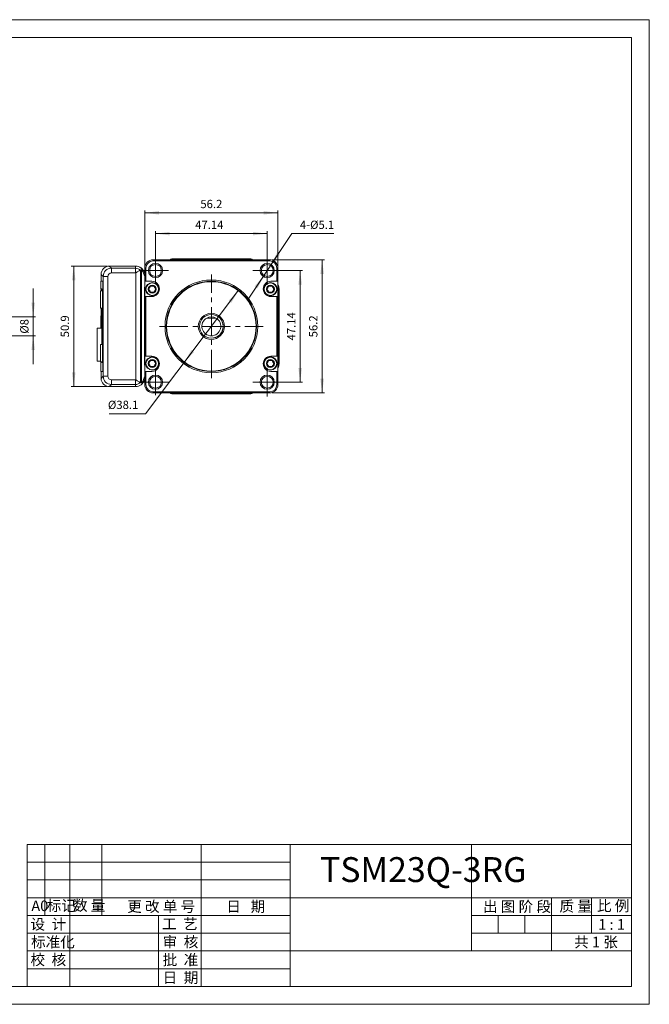
# Model space of a CAD drawing. Units: millimetres. Extents: x 293 to 884, y -76 to 339.
# Drawn here: x 618 to 884, y -76 to 339 of the extents above; entities that cross this region are included whole.
import ezdxf

# ---------------------------------------------------------------- set-up
doc = ezdxf.new("R2010")
doc.units = ezdxf.units.MM
doc.linetypes.add('点画线', pattern=[18, 12, -2, 2, -2])
doc.layers.get('0').update_dxf_attribs({"lineweight": 18})
for name, color, linetype, lineweight in [('DIM', 4, 'Continuous', 18), ('SLD-0', 179, 'Continuous', 15), ('中心线层', 1, '点画线', 18), ('尺寸线层', 3, 'Continuous', 18)]:
    doc.layers.add(name, color=color, linetype=linetype, lineweight=lineweight)
doc.styles.add('SLDTEXTSTYLE0', font='txt', dxfattribs={"width": 0.7})
doc.styles.add('SLDTEXTSTYLE1', font='txt', dxfattribs={"width": 0.534286})
doc.styles.add('SLDTEXTSTYLE2', font='txt', dxfattribs={"width": 0.54})
doc.styles.add('SLDTEXTSTYLE3', font='txt', dxfattribs={"width": 0.56})
doc.styles.add('SLDTEXTSTYLE4', font='txt', dxfattribs={"width": 0.536})
doc.styles.add('标准', font='txt', dxfattribs={"width": 0.667})
doc.dimstyles.new('标准', dxfattribs={"dimtxt": 8, "dimasz": 2, "dimexe": 1, "dimexo": 0, "dimtad": 1, "dimdec": 1, "dimdsep": 46, "dimtxsty": '标准', "dimblk": '_CAXARROW', "dimcen": 0, "dimdle": 3, "dimazin": 2, "dimtfac": 0.707107, "dimtdec": 1, "dimtmove": 0, "dimatfit": 3, "dimfxl": 1, "dimfrac": 2, "dimtolj": 1, "dimarcsym": 1})

# ---------------------------------------------------------------- blocks, each defined once
blk = doc.blocks.new('*X3')
at = {"layer": '尺寸线层'}
for points in [[(675.42, 249.17), (681.42, 249.92), (681.42, 248.42)], [(722.56, 249.17), (716.56, 249.92), (716.56, 248.42)]]:
    blk.add_hatch(color=0, dxfattribs=at).paths.add_polyline_path(points, flags=0)
at = {"layer": '尺寸线层', "color": 0}
for p, q in [((675.42, 234.6), (675.42, 250.17)), ((722.56, 234.6), (722.56, 250.17)), ((675.42, 249.17), (722.56, 249.17))]:
    blk.add_line(p, q, dxfattribs=at)
at = {"layer": '尺寸线层', "color": 0, "insert": (698.15, 252.44), "char_height": 3.5, "width": 24.1889, "attachment_point": 5}
blk.add_mtext('47.14', dxfattribs=at)
blk = doc.blocks.new('_CAXARROW')
blk.add_hatch(color=0).paths.add_polyline_path([(0, 0), (-1, 0.125), (-1, -0.125)], flags=0)
blk = doc.blocks.new('*X4')
at = {"layer": '尺寸线层'}
for points in [[(736.46, 233.61), (737.21, 227.61), (735.71, 227.61)], [(736.46, 186.47), (737.21, 192.47), (735.71, 192.47)]]:
    blk.add_hatch(color=0, dxfattribs=at).paths.add_polyline_path(points, flags=0)
at = {"layer": '尺寸线层', "color": 0}
for p, q in [((723.56, 233.61), (737.46, 233.61)), ((736.46, 233.61), (736.46, 186.47)), ((723.56, 186.47), (737.46, 186.47))]:
    blk.add_line(p, q, dxfattribs=at)
at = {"layer": '尺寸线层', "color": 0, "insert": (733.18, 210.04), "char_height": 3.5, "width": 24.1889, "attachment_point": 5, "rotation": 90}
blk.add_mtext('47.14', dxfattribs=at)
blk = doc.blocks.new('*X5')
at = {"layer": '尺寸线层'}
for points in [[(710.47, 225.24), (706.26, 220.9), (707.45, 219.99)], [(687.52, 194.83), (690.53, 200.07), (691.73, 199.16)]]:
    blk.add_hatch(color=0, dxfattribs=at).paths.add_polyline_path(points, flags=0)
at = {"layer": '尺寸线层', "color": 0}
for q in [(710.47, 225.24), (655.88, 173.16)]:
    blk.add_line((671.17, 173.16), q, dxfattribs=at)
at = {"layer": '尺寸线层', "color": 0, "insert": (661.77, 176.44), "char_height": 3.5, "width": 23.5667, "attachment_point": 5}
blk.add_mtext('%%C38.1', dxfattribs=at)
blk = doc.blocks.new('*X6')
at = {"layer": '尺寸线层'}
for points in [[(723.98, 235.72), (727.94, 240.29), (726.69, 241.13)], [(721.15, 231.48), (718.44, 226.07), (717.19, 226.91)]]:
    blk.add_hatch(color=0, dxfattribs=at).paths.add_polyline_path(points, flags=0)
at = {"layer": '尺寸线层', "color": 0}
for q in [(714.48, 221.5), (750.72, 249.17)]:
    blk.add_line((732.97, 249.17), q, dxfattribs=at)
at = {"layer": '尺寸线层', "color": 0, "insert": (743.59, 252.44), "char_height": 3.5, "width": 28.5056, "attachment_point": 5}
blk.add_mtext('4-%%C5.1', dxfattribs=at)
blk = doc.blocks.new('*X10')
at = {"layer": '尺寸线层'}
for points in [[(670.89, 257.94), (676.89, 258.69), (676.89, 257.19)], [(727.09, 257.94), (721.09, 258.69), (721.09, 257.19)]]:
    blk.add_hatch(color=0, dxfattribs=at).paths.add_polyline_path(points, flags=0)
at = {"layer": '尺寸线层', "color": 0}
for p, q in [((670.89, 235.63), (670.89, 258.94)), ((670.89, 257.94), (727.09, 257.94)), ((727.09, 235.63), (727.09, 258.94))]:
    blk.add_line(p, q, dxfattribs=at)
at = {"layer": '尺寸线层', "color": 0, "insert": (698.99, 261.21), "char_height": 3.5, "width": 18.7056, "attachment_point": 5}
blk.add_mtext('56.2', dxfattribs=at)
blk = doc.blocks.new('*X11')
at = {"layer": '尺寸线层'}
for points in [[(623.83, 214.03), (623.08, 220.03), (624.58, 220.03)], [(623.83, 206.03), (623.08, 200.03), (624.58, 200.03)]]:
    blk.add_hatch(color=0, dxfattribs=at).paths.add_polyline_path(points, flags=0)
at = {"layer": '尺寸线层', "color": 0}
for p, q in [((623.83, 194.03), (623.83, 226.03)), ((587.56, 214.03), (624.83, 214.03)), ((607.56, 206.03), (624.83, 206.03))]:
    blk.add_line(p, q, dxfattribs=at)
at = {"layer": '尺寸线层', "color": 0, "insert": (620.56, 210.03), "char_height": 3.5, "width": 9.0611, "attachment_point": 5, "rotation": 90}
blk.add_mtext('%%C8', dxfattribs=at)
blk = doc.blocks.new('*X18')
at = {"layer": '尺寸线层'}
for points in [[(640.92, 235.48), (641.67, 229.48), (640.17, 229.48)], [(640.92, 184.59), (641.67, 190.59), (640.17, 190.59)]]:
    blk.add_hatch(color=0, dxfattribs=at).paths.add_polyline_path(points, flags=0)
at = {"layer": '尺寸线层', "color": 0}
for p, q in [((654.95, 235.48), (639.92, 235.48)), ((640.92, 235.48), (640.92, 184.59)), ((654.95, 184.59), (639.92, 184.59))]:
    blk.add_line(p, q, dxfattribs=at)
at = {"layer": '尺寸线层', "color": 0, "insert": (637.65, 210.03), "char_height": 3.5, "width": 18.7833, "attachment_point": 5, "rotation": 90}
blk.add_mtext('50.9', dxfattribs=at)
blk = doc.blocks.new('*X19')
at = {"layer": '尺寸线层'}
for points in [[(745.73, 238.13), (746.48, 232.13), (744.98, 232.13)], [(745.73, 181.93), (746.48, 187.93), (744.98, 187.93)]]:
    blk.add_hatch(color=0, dxfattribs=at).paths.add_polyline_path(points, flags=0)
at = {"layer": '尺寸线层', "color": 0}
for p, q in [((724.59, 238.13), (746.73, 238.13)), ((745.73, 238.13), (745.73, 181.93)), ((724.59, 181.93), (746.73, 181.93))]:
    blk.add_line(p, q, dxfattribs=at)
at = {"layer": '尺寸线层', "color": 0, "insert": (742.45, 210.03), "char_height": 3.5, "width": 18.7056, "attachment_point": 5, "rotation": 90}
blk.add_mtext('56.2', dxfattribs=at)

msp = doc.modelspace()

# ---------------------------------------------------------------- linework, layer by layer
at = {"color": 7, "linetype": 'Continuous', "lineweight": 15}
for p, q in [((674.393, 237.63), (674.393, 238.13)), ((674.393, 238.13), (723.593, 238.13)), ((723.593, 237.63), (674.393, 237.63)), ((682.725, 238.13), (683.148, 238.16)), ((683.148, 238.16), (714.748, 238.16)), ((714.793, 238.576), (683.193, 238.576)), ((683.193, 238.536), (714.793, 238.536)), ((714.748, 238.16), (715.171, 238.13)), ((723.593, 237.63), (723.593, 238.13)), ((658.238, 235.476), (655.946, 235.476)), ((656.864, 232.558), (656.864, 234.558)), ((656.864, 234.558), (667.013, 234.558)), ((657.993, 235.436), (657.993, 235.47)), ((667.013, 235.436), (657.993, 235.436)), ((658.238, 235.476), (658.238, 235.436)), ((667.013, 235.476), (658.238, 235.476)), ((667.013, 234.558), (667.013, 235.436)), ((667.013, 232.558), (667.013, 234.558)), ((669.11, 233.714), (669.11, 186.347)), ((669.583, 186.154), (669.583, 233.907)), ((670.893, 229.03), (670.893, 234.63)), ((670.893, 234.63), (671.393, 234.63)), ((671.393, 234.63), (671.393, 229.03)), ((726.593, 229.03), (726.593, 234.63)), ((726.593, 234.63), (727.093, 234.63)), ((727.093, 234.63), (727.093, 229.03)), ((652.436, 229.03), (652.436, 225.93)), ((653.129, 229.03), (652.436, 229.03)), ((652.448, 231.977), (652.448, 229.13)), ((652.448, 229.13), (652.453, 229.13)), ((653.142, 229.13), (652.453, 229.13)), ((653.129, 229.03), (653.149, 229.03)), ((653.155, 191.43), (653.155, 228.63)), ((653.366, 189.002), (653.366, 231.059)), ((653.366, 231.059), (655.365, 231.059)), ((655.365, 231.059), (655.365, 189.002)), ((667.013, 232.558), (656.864, 232.558)), ((667.111, 187.507), (667.111, 232.554)), ((670.383, 232.476), (670.773, 232.586)), ((670.893, 232.22), (670.773, 232.586)), ((670.893, 232.336), (670.811, 232.597)), ((671.393, 229.03), (670.893, 229.03)), ((670.893, 229.03), (670.893, 222.63)), ((673.893, 229.03), (671.393, 229.03)), ((726.593, 229.03), (724.093, 229.03)), ((727.093, 229.03), (726.593, 229.03)), ((727.093, 222.63), (727.093, 229.03)), ((652.293, 225.03), (652.293, 217.68)), ((652.293, 225.03), (653.069, 225.03)), ((652.436, 225.93), (652.748, 225.93)), ((652.463, 225.03), (652.463, 225.791)), ((652.747, 225.904), (652.747, 225.03)), ((652.831, 225.28), (653.069, 225.28)), ((652.831, 225.03), (652.831, 225.28)), ((653.069, 225.28), (653.069, 216.53)), ((653.148, 228.33), (653.148, 216.467)), ((670.773, 194.185), (670.773, 225.785)), ((727.093, 226.209), (727.123, 225.785)), ((727.123, 225.785), (727.123, 194.185)), ((727.499, 225.83), (727.499, 194.23)), ((727.538, 194.23), (727.538, 225.83)), ((670.893, 197.43), (670.893, 222.63)), ((670.893, 222.63), (671.393, 222.63)), ((671.393, 222.63), (673.893, 222.63)), ((671.393, 222.63), (671.393, 197.43)), ((724.093, 222.63), (726.593, 222.63)), ((726.593, 197.43), (726.593, 222.63)), ((726.593, 222.63), (727.093, 222.63)), ((727.093, 222.63), (727.093, 197.43)), ((652.293, 217.68), (653.069, 217.68)), ((652.463, 214.469), (652.463, 217.68)), ((652.747, 217.68), (652.747, 214.357)), ((652.831, 202.38), (652.831, 217.68)), ((653.069, 216.53), (653.099, 216.53)), ((653.148, 216.467), (653.162, 216.384)), ((652.436, 214.33), (652.436, 209.33)), ((652.748, 214.33), (652.436, 214.33)), ((697.056, 213.53), (700.929, 213.53)), ((652.726, 209.33), (650.793, 209.33)), ((650.793, 195.33), (650.793, 209.33)), ((652.507, 210.13), (652.726, 210.13)), ((652.507, 209.33), (652.507, 210.13)), ((652.726, 210.13), (652.726, 202.38)), ((653.155, 203.664), (653.148, 203.594)), ((652.293, 202.38), (652.293, 195.03)), ((652.293, 202.38), (653.069, 202.38)), ((653.069, 203.53), (653.069, 194.78)), ((653.099, 203.53), (653.069, 203.53)), ((653.148, 203.594), (653.148, 191.73)), ((652.293, 195.33), (650.793, 195.33)), ((671.393, 197.43), (670.893, 197.43)), ((670.893, 197.43), (670.893, 191.03)), ((673.893, 197.43), (671.393, 197.43)), ((726.593, 197.43), (724.093, 197.43)), ((727.093, 197.43), (726.593, 197.43)), ((727.093, 191.03), (727.093, 197.43)), ((652.293, 195.03), (653.069, 195.03)), ((652.436, 195.03), (652.436, 191.03)), ((652.831, 194.78), (652.831, 195.03)), ((653.069, 194.78), (652.831, 194.78)), ((675.423, 194.185), (675.419, 194.075)), ((727.123, 194.185), (727.093, 193.762)), ((653.129, 191.03), (652.436, 191.03)), ((652.448, 190.93), (652.448, 188.084)), ((652.453, 190.93), (652.448, 190.93)), ((652.453, 190.93), (653.142, 190.93)), ((653.149, 191.03), (653.129, 191.03)), ((653.366, 189.002), (655.365, 189.002)), ((656.864, 185.503), (656.864, 187.502)), ((656.864, 187.502), (667.013, 187.502)), ((667.013, 185.503), (667.013, 187.502)), ((670.383, 187.584), (670.773, 187.475)), ((670.773, 187.475), (670.893, 187.841)), ((670.811, 187.464), (670.893, 187.725)), ((670.893, 185.43), (670.893, 191.03)), ((670.893, 191.03), (671.393, 191.03)), ((671.393, 191.03), (671.393, 185.43)), ((671.393, 191.03), (673.893, 191.03)), ((724.093, 191.03), (726.593, 191.03)), ((726.593, 185.43), (726.593, 191.03)), ((726.593, 191.03), (727.093, 191.03)), ((727.093, 191.03), (727.093, 185.43)), ((655.946, 184.585), (658.238, 184.585)), ((667.013, 185.503), (656.864, 185.503)), ((657.993, 184.624), (667.013, 184.624)), ((657.993, 184.59), (657.993, 184.624)), ((658.238, 184.624), (658.238, 184.585)), ((658.238, 184.585), (667.013, 184.585)), ((667.013, 185.503), (667.013, 184.624)), ((670.893, 185.43), (671.393, 185.43)), ((726.593, 185.43), (727.093, 185.43)), ((674.393, 182.43), (723.593, 182.43)), ((674.393, 181.93), (674.393, 182.43)), ((723.593, 181.93), (674.393, 181.93)), ((714.748, 181.81), (683.148, 181.81)), ((714.793, 181.524), (683.193, 181.524)), ((683.193, 181.485), (714.793, 181.485)), ((723.593, 181.93), (723.593, 182.43))]:
    msp.add_line(p, q, dxfattribs=at)
at = {"color": 8, "linetype": 'Continuous', "lineweight": 15}
for p, q in [((683.193, 238.536), (683.193, 238.16)), ((714.793, 238.536), (714.793, 238.16)), ((655.952, 235.47), (656.864, 234.558)), ((653.366, 231.059), (652.453, 231.971)), ((652.748, 225.93), (652.748, 225.03)), ((653.155, 228.33), (653.148, 228.33)), ((727.499, 225.83), (727.122, 225.83)), ((652.748, 217.68), (652.748, 214.33)), ((653.148, 191.73), (653.155, 191.73)), ((727.499, 194.23), (727.123, 194.23)), ((652.453, 188.089), (653.366, 189.002)), ((656.864, 185.503), (655.952, 184.59)), ((683.193, 181.524), (683.193, 181.81)), ((714.793, 181.524), (714.793, 181.811))]:
    msp.add_line(p, q, dxfattribs=at)
at = {"color": 7, "linetype": 'Continuous', "lineweight": 15}
for points in [[(670.383, 232.476), (670.664, 231.717), (670.893, 231.283)], [(670.773, 225.785), (670.83, 226.371), (670.893, 226.625)], [(670.893, 193.345), (670.83, 193.6), (670.773, 194.185)], [(670.893, 188.778), (670.664, 188.343), (670.383, 187.584)], [(683.148, 181.81), (682.563, 181.868), (682.308, 181.93)], [(715.588, 181.93), (715.333, 181.868), (714.748, 181.81)]]:
    msp.add_lwpolyline(points, dxfattribs=at)
for centre, radius in [((675.423, 233.6), 3), ((675.423, 233.6), 2.5), ((722.563, 233.6), 3), ((722.563, 233.6), 2.5), ((698.993, 210.03), 19.55), ((698.993, 210.03), 19.05), ((698.993, 210.03), 18.85), ((674.07, 225.719), 2.8), ((674.07, 225.719), 2.661), ((674.07, 225.719), 1.665), ((723.916, 225.719), 2.8), ((723.916, 225.719), 2.661), ((723.916, 225.719), 1.665), ((698.993, 210.03), 5.5), ((698.993, 210.03), 5), ((674.07, 194.341), 2.8), ((674.07, 194.341), 2.661), ((674.07, 194.341), 1.665), ((723.916, 194.341), 2.8), ((723.916, 194.341), 2.661), ((723.916, 194.341), 1.665), ((675.423, 186.46), 3), ((675.423, 186.46), 2.5), ((722.563, 186.46), 3), ((722.563, 186.46), 2.5)]:
    msp.add_circle(centre, radius, dxfattribs=at)
for centre, radius, start, end in [((674.393, 234.63), 3.5, 90, 180), ((674.393, 234.63), 3, 90, 180), ((683.193, 235.13), 3.445, 90, 119.44981), ((683.193, 235.13), 3.406, 90, 118.25745), ((714.793, 235.13), 3.445, 60.55019, 90), ((714.793, 235.13), 3.406, 61.74255, 90), ((723.593, 234.63), 3.5, 0, 90), ((723.593, 234.63), 3, 0, 90), ((667.013, 231.53), 3.945, 15.67966, 90), ((667.013, 231.53), 3.906, 15.67966, 90), ((667.013, 231.53), 3.027, 46.1547, 90), ((667.013, 231.53), 3.5, 15.67966, 42.75896), ((667.013, 231.53), 1.028, 84.54487, 90), ((673.893, 225.83), 3.2, 270, 90), ((724.093, 225.83), 3.2, 90, 270), ((673.773, 225.785), 1.65, 344.02293, 7.13771), ((724.093, 225.83), 3.445, 0, 29.44981), ((724.093, 225.83), 3.406, 0, 28.25745), ((698.993, 210.03), 4, 118.95502, 61.04498), ((698.993, 210.03), 4, 61.04498, 118.95502), ((698.993, 210.03), 5, 356.1791, 90), ((698.993, 210.03), 5, 270, 356.1791), ((673.893, 194.23), 3.2, 270, 90), ((724.093, 194.23), 3.2, 90, 270), ((724.093, 194.23), 3.445, 330.55019, 0), ((724.093, 194.23), 3.406, 331.74255, 0), ((667.013, 188.53), 1.028, 270, 275.45513), ((667.013, 188.53), 3.906, 270, 344.32034), ((667.013, 188.53), 3.945, 270, 344.32034), ((667.013, 188.53), 3.5, 317.24104, 344.32034), ((667.013, 188.53), 3.027, 270, 313.8453), ((674.393, 185.43), 3.5, 180, 270), ((674.393, 185.43), 3, 180, 270), ((723.593, 185.43), 3.5, 270, 0), ((723.593, 185.43), 3, 270, 0), ((683.193, 184.93), 3.445, 240.55019, 270), ((683.193, 184.93), 3.406, 241.74255, 270), ((714.793, 184.93), 3.445, 270, 299.44981), ((714.793, 184.93), 3.406, 270, 298.25745)]:
    msp.add_arc(centre, radius, start, end, dxfattribs=at)
at = {"color": 8, "linetype": 'Continuous', "lineweight": 15}
for centre, start, end in [((653.599, 216.53), 179.99867, 207.25656), ((653.599, 203.53), 152.74322, 180.00151)]:
    msp.add_arc(centre, 0.5, start, end, dxfattribs=at)
at = {"color": 7, "linetype": 'Continuous', "lineweight": 15}
for centre, major_axis, ratio, start_param, end_param in [((655.949, 231.974), (-2.477, 2.477), 0.999315, 5.4981298, 7.0682409), ((656.865, 231.058), (2.475, 2.475), 0.9999023, 0.7857408, 2.3558519), ((652.567, 228.63), (0, 0.5), 0.0174551, 5.6395821, 6.2831853), ((653.129, 228.33), (0, 0.7), 0.0263656, 4.712389, 6.2831853), ((653.142, 228.63), (0, 0.5), 0.0261859, 4.712389, 6.2831853), ((656.865, 231.058), (-1.061, 1.061), 0.999315, 5.4981298, 7.0682409), ((653.569, 216.53), (0.5, 0), 0.9996526, 3.1415927, 3.7371664), ((653.099, 215.53), (0, 1), 0.1384703, 5.9252725, 6.2831853), ((653.569, 203.53), (-0.5, 0), 0.9996526, 5.6876115, 6.2831853), ((653.099, 204.53), (0, 1), 0.1384703, 3.1415927, 3.4995054), ((653.129, 191.73), (0, 0.7), 0.0263656, 3.1415927, 4.712389), ((653.142, 191.43), (0, 0.5), 0.0261859, 3.1415927, 4.712389), ((655.949, 188.086), (-2.477, -2.477), 0.999315, 5.4981298, 7.0682409), ((652.567, 191.43), (0, 0.5), 0.0174551, 3.1415927, 3.7849916), ((656.865, 189.003), (2.475, -2.475), 0.9999023, 3.9273334, 5.4974445), ((656.865, 189.003), (-1.061, -1.061), 0.999315, 5.4981298, 7.0682409)]:
    msp.add_ellipse(centre, major_axis=major_axis, ratio=ratio, start_param=start_param, end_param=end_param, dxfattribs=at)
at = {"color": 8, "linetype": 'Continuous', "lineweight": 15}
for centre, major_axis, start_param, end_param in [((653.463, 225.93), (0.023, 2), 1.7087575, 2.0432606), ((653.463, 214.33), (-0.023, 2), 0.7753308, 1.4090723)]:
    msp.add_ellipse(centre, major_axis=major_axis, ratio=0.4998781, start_param=start_param, end_param=end_param, dxfattribs=at)
at = {"color": 7, "linetype": 'Continuous', "lineweight": 15}
for points, knots in [([(667.111, 232.554), (667.113, 232.556), (667.3, 232.726), (667.699, 233.009), (668.268, 233.326), (668.72, 233.543), (669.035, 233.682), (669.085, 233.703), (669.11, 233.714)], [0, 0, 0, 0, 24.8844208, 2110.9762782, 4024.2784963, 5815.1964902, 7560.8491593, 9308.1743986, 9308.1743986, 9308.1743986, 9308.1743986]), ([(669.11, 233.714), (669.143, 233.728), (669.301, 233.795), (669.459, 233.857), (669.583, 233.907)], [0, 0, 0, 0, 781.8625925, 3665.3872895, 3665.3872895, 3665.3872895, 3665.3872895]), ([(652.436, 225.93), (652.451, 225.8), (652.483, 225.54), (652.636, 225.302), (652.741, 225.212), (652.747, 225.207)], [0, 0, 0, 0, 2445.2356758, 4890.466236, 5044.7246136, 5044.7246136, 5044.7246136, 5044.7246136]), ([(675.152, 226.344), (675.209, 226.259), (675.317, 226.099), (675.461, 225.916), (675.518, 225.758), (675.505, 225.596), (675.299, 225.304), (675.079, 224.979), (674.945, 224.629), (674.819, 224.463), (674.649, 224.421), (674.451, 224.431), (674.122, 224.487), (673.765, 224.44), (673.459, 224.415), (673.311, 224.484), (673.203, 224.613), (673.114, 224.827), (672.998, 225.1), (672.819, 225.337), (672.679, 225.522), (672.621, 225.68), (672.635, 225.843), (672.84, 226.134), (673.061, 226.46), (673.194, 226.81), (673.32, 226.976), (673.49, 227.017), (673.689, 227.008), (674.017, 226.951), (674.374, 226.999), (674.68, 227.023), (674.828, 226.954), (674.936, 226.826), (675.023, 226.61), (675.107, 226.436), (675.152, 226.344)], [0, 0, 0, 0, 1736.3952819, 3270.8790338, 3915.8127409, 4528.7062251, 5951.3696847, 9799.5094742, 11192.413633, 12331.7398287, 13123.6754065, 14042.4606616, 15699.8373445, 18727.4302262, 20150.0902039, 20762.9787608, 21407.9129511, 22942.4054715, 24678.8002817, 26415.1955635, 27949.685077, 28594.618784, 29207.5070204, 30630.17048, 34478.3147693, 35871.2186439, 37010.5487342, 37802.484312, 38721.2590482, 40378.6357312, 43406.2283199, 44828.8986347, 45441.7871915, 46086.7213818, 47621.2091608, 49357.6084615, 49357.6084615, 49357.6084615, 49357.6084615]), ([(724.998, 226.344), (725.056, 226.259), (725.164, 226.099), (725.307, 225.916), (725.365, 225.758), (725.351, 225.596), (725.146, 225.304), (724.925, 224.979), (724.792, 224.629), (724.665, 224.463), (724.495, 224.421), (724.297, 224.431), (723.968, 224.487), (723.611, 224.44), (723.305, 224.415), (723.158, 224.484), (723.05, 224.613), (722.96, 224.827), (722.844, 225.1), (722.666, 225.337), (722.525, 225.522), (722.467, 225.68), (722.481, 225.843), (722.686, 226.134), (722.907, 226.46), (723.04, 226.81), (723.166, 226.976), (723.337, 227.017), (723.535, 227.008), (723.864, 226.951), (724.22, 226.999), (724.527, 227.023), (724.674, 226.954), (724.782, 226.826), (724.869, 226.61), (724.954, 226.436), (724.998, 226.344)], [0, 0, 0, 0, 1875.4383121, 3532.8031144, 4229.3769094, 4891.3482551, 6427.9324565, 10584.2146504, 12088.6565547, 13319.2150686, 14174.5654251, 15166.9230327, 16957.0039835, 20227.0447633, 21763.625204, 22425.5912278, 23122.168961, 24779.5318899, 26654.9745427, 28530.4128549, 30187.7776572, 30884.3514521, 31546.3171298, 33082.8959837, 37239.1830377, 38743.6246351, 39974.1873554, 40829.5377119, 41821.8839584, 43611.9762037, 46882.0166671, 48418.5969172, 49080.5629411, 49777.1406742, 51434.5036032, 53309.946256, 53309.946256, 53309.946256, 53309.946256]), ([(652.747, 215.053), (652.741, 215.048), (652.636, 214.959), (652.483, 214.72), (652.451, 214.46), (652.436, 214.33)], [0, 0, 0, 0, 154.7566912, 2608.0748376, 5061.3996566, 5061.3996566, 5061.3996566, 5061.3996566]), ([(675.152, 194.966), (675.209, 194.882), (675.317, 194.722), (675.461, 194.539), (675.518, 194.381), (675.505, 194.218), (675.299, 193.927), (675.079, 193.601), (674.945, 193.251), (674.819, 193.085), (674.649, 193.044), (674.451, 193.053), (674.122, 193.11), (673.765, 193.062), (673.459, 193.037), (673.311, 193.106), (673.203, 193.235), (673.114, 193.45), (672.998, 193.723), (672.819, 193.96), (672.679, 194.144), (672.621, 194.302), (672.635, 194.465), (672.84, 194.756), (673.061, 195.082), (673.194, 195.432), (673.32, 195.598), (673.49, 195.639), (673.689, 195.63), (674.017, 195.573), (674.374, 195.621), (674.68, 195.646), (674.828, 195.577), (674.936, 195.448), (675.023, 195.232), (675.107, 195.059), (675.152, 194.966)], [0, 0, 0, 0, 1756.8543667, 3309.414315, 3961.9453318, 4582.0480731, 6021.4704877, 9914.9458609, 11324.2584105, 12477.0058523, 13278.2689137, 14207.8773394, 15884.7784734, 18948.0360589, 20387.454772, 21007.5654926, 21660.0891515, 23212.6579716, 24969.5074875, 26726.3618542, 28278.9276318, 28931.4586486, 29551.5720091, 30990.9944237, 34884.4606913, 36293.7777692, 37446.525211, 38247.7912845, 39177.3891738, 40854.2903078, 43917.548486, 45356.9781936, 45977.0842233, 46629.615729, 48182.1797518, 49939.0338111, 49939.0338111, 49939.0338111, 49939.0338111]), ([(724.998, 194.966), (725.056, 194.882), (725.164, 194.722), (725.307, 194.539), (725.365, 194.381), (725.351, 194.218), (725.146, 193.927), (724.925, 193.601), (724.792, 193.251), (724.665, 193.085), (724.495, 193.044), (724.297, 193.053), (723.968, 193.11), (723.611, 193.062), (723.305, 193.037), (723.158, 193.106), (723.05, 193.235), (722.96, 193.45), (722.844, 193.723), (722.666, 193.96), (722.525, 194.144), (722.467, 194.302), (722.481, 194.465), (722.686, 194.756), (722.907, 195.082), (723.04, 195.432), (723.166, 195.598), (723.337, 195.639), (723.535, 195.63), (723.864, 195.573), (724.22, 195.621), (724.527, 195.646), (724.674, 195.577), (724.782, 195.448), (724.869, 195.232), (724.954, 195.059), (724.998, 194.966)], [0, 0, 0, 0, 1898.0284036, 3575.3523755, 4280.3148092, 4950.2466137, 6505.3354585, 10711.6754871, 12234.2349545, 13479.612732, 14345.2622009, 15349.5703721, 17161.2093792, 20470.6300033, 22025.7148493, 22695.6552743, 23400.6132162, 25077.9352923, 26975.9633638, 28873.9917674, 30551.3157393, 31256.278173, 31926.22145, 33481.304883, 37687.6350742, 39210.1994338, 40455.5772114, 41321.2299343, 42325.5267225, 44137.1771601, 47446.5984246, 49001.6836564, 49671.6190136, 50376.5854329, 52053.9075089, 53951.9355804, 53951.9355804, 53951.9355804, 53951.9355804]), ([(667.111, 187.507), (667.113, 187.505), (667.3, 187.335), (667.699, 187.051), (668.268, 186.735), (668.72, 186.517), (669.035, 186.379), (669.085, 186.358), (669.11, 186.347)], [0, 0, 0, 0, 25.3081605, 2146.9226391, 4092.8051627, 5914.2194655, 7689.5976515, 9466.6773013, 9466.6773013, 9466.6773013, 9466.6773013]), ([(669.11, 186.347), (669.143, 186.333), (669.301, 186.266), (669.459, 186.203), (669.583, 186.154)], [0, 0, 0, 0, 795.5363612, 3729.4902032, 3729.4902032, 3729.4902032, 3729.4902032])]:
    msp.add_open_spline(points, degree=3, knots=knots, dxfattribs=at)
at = {"layer": 'DIM', "color": 7, "linetype": 'Continuous', "lineweight": 0}
for p, q in [((883.765, 339.437), (292.765, 339.437)), ((883.765, -76.063), (883.765, 339.437)), ((628.765, -8.563), (628.765, -38.563)), ((639.265, -8.563), (639.265, -68.563)), ((652.765, -8.563), (652.765, -38.563)), ((694.765, -8.563), (694.765, -68.563)), ((621.265, -16.063), (732.265, -16.063)), ((621.265, -23.563), (732.265, -23.563)), ((621.265, -31.063), (732.265, -31.063)), ((842.515, -31.063), (842.515, -53.563)), ((859.39, -31.063), (859.39, -46.063)), ((621.265, -38.563), (732.265, -38.563)), ((676.765, -38.563), (676.765, -68.563)), ((808.765, -38.563), (876.265, -38.563)), ((820.015, -46.063), (820.015, -38.563)), ((831.265, -46.063), (831.265, -38.563)), ((621.265, -46.063), (732.265, -46.063)), ((808.765, -46.063), (876.265, -46.063)), ((621.265, -53.563), (732.265, -53.563)), ((621.265, -61.063), (732.265, -61.063)), ((292.765, -76.063), (883.765, -76.063))]:
    msp.add_line(p, q, dxfattribs=at)
at = {"layer": 'SLD-0', "color": 7, "linetype": 'Continuous', "lineweight": 15}
for p, q in [((876.265, 331.937), (326.515, 331.937)), ((876.265, -68.563), (876.265, 331.937)), ((621.265, -8.563), (621.265, -68.563)), ((621.265, -8.563), (876.265, -8.563)), ((732.265, -8.563), (732.265, -68.563)), ((808.765, -53.563), (808.765, -8.563)), ((732.265, -31.063), (876.265, -31.063)), ((732.265, -53.563), (876.265, -53.563)), ((326.515, -68.563), (876.265, -68.563))]:
    msp.add_line(p, q, dxfattribs=at)
at = {"layer": '中心线层'}
for p, q in [((675.423, 228.1), (675.423, 239.1)), ((722.563, 227.6), (722.563, 239.6)), ((669.923, 233.6), (680.923, 233.6)), ((716.563, 233.6), (728.563, 233.6)), ((698.993, 188.18), (698.993, 231.88)), ((677.143, 210.03), (720.843, 210.03)), ((675.423, 180.96), (675.423, 191.96)), ((722.563, 180.46), (722.563, 192.46)), ((669.923, 186.46), (680.923, 186.46)), ((716.563, 186.46), (728.563, 186.46))]:
    msp.add_line(p, q, dxfattribs=at)

# ---------------------------------------------------------------- texts
at = {"layer": 'DIM', "color": 7, "linetype": 'Continuous', "lineweight": 0, "char_height": 4.5, "attachment_point": 1}
for s, insert, width, style in [('{\\fFangSong_GB2312|b0|i0|c134|p2;A0}', (623.056, -32.257), 10.04108, 'SLDTEXTSTYLE2'), ('{\\fFangSong_GB2312|b0|i0|c134|p2;标记}', (629.535, -32.182), 20.04568, 'SLDTEXTSTYLE2'), ('{\\fFangSong_GB2312|b0|i0|c134|p2;数 量}', (640.604, -32.086), 25.05162, 'SLDTEXTSTYLE2'), ('{\\fFangSong_GB2312|b0|i0|c134|p2;更 改 单 号}', (663.508, -32.534), 56.36714, 'SLDTEXTSTYLE1'), ('{\\fFangSong_GB2312|b0|i0|c134|p2;日   期}', (705.299, -32.534), 32.92778, 'SLDTEXTSTYLE4'), ('{\\fFangSong_GB2312|b0|i0|c134|p2;出 图 阶 段}', (813.592, -32.534), 55.53683, 'SLDTEXTSTYLE1'), ('{\\fFangSong_GB2312|b0|i0|c134|p2;质 量}', (845.84, -32.433), 24.75973, 'SLDTEXTSTYLE2'), ('{\\fFangSong_GB2312|b0|i0|c134|p2;比 例}', (861.706, -32.236), 23.41703, 'SLDTEXTSTYLE2'), ('{\\fFangSong_GB2312|b0|i0|c134|p2;设  计}', (622.69, -40.009), 30.36368, 'SLDTEXTSTYLE4'), ('{\\fFangSong_GB2312|b0|i0|c134|p2;工  艺}', (678.19, -39.852), 29.82768, 'SLDTEXTSTYLE4'), ('{\\fFangSong_GB2312|b0|i0|c134|p2;1 : 1}', (862.208, -40.115), 25.28324, 'SLDTEXTSTYLE3'), ('{\\fFangSong_GB2312|b0|i0|c134|p2;标准化}', (622.952, -47.534), 30.55378, 'SLDTEXTSTYLE2'), ('{\\fFangSong_GB2312|b0|i0|c134|p2;审  核}', (678.452, -47.473), 29.58141, 'SLDTEXTSTYLE4'), ('{\\fFangSong_GB2312|b0|i0|c134|p2;共 1 张}', (852.062, -47.534), 36.95243, 'SLDTEXTSTYLE3'), ('{\\fFangSong_GB2312|b0|i0|c134|p2;校  核}', (622.69, -54.993), 30.40714, 'SLDTEXTSTYLE4'), ('{\\fFangSong_GB2312|b0|i0|c134|p2;批  准}', (678.452, -55.014), 30.40714, 'SLDTEXTSTYLE4'), ('{\\fFangSong_GB2312|b0|i0|c134|p2;日  期}', (678.452, -62.534), 27.63297, 'SLDTEXTSTYLE4')]:
    msp.add_mtext(s, dxfattribs=dict(at, insert=insert, width=width, style=style))
at = {"layer": 'SLD-0', "color": 7, "insert": (744.802, -13.961), "char_height": 10.5, "width": 132.63075, "attachment_point": 1, "style": 'SLDTEXTSTYLE0'}
msp.add_mtext('TSM23Q-3RG', dxfattribs=at)

# ---------------------------------------------------------------- dimensions: what is measured, and where the dimension line sits
at = {"layer": '尺寸线层'}
dim = msp.add_linear_dim(base=(727.093, 257.94), p1=(670.893, 234.63), p2=(727.093, 234.63), dimstyle='标准', override={"dimtxt": 3.5, "dimasz": 6, "dimexo": 1, "dimgap": 1.524, "dimtih": 1, "dimtoh": 1, "dimzin": 0, "dimtxsty": 'Standard', "dimsah": 1, "dimdle": 12, "dimtfill": 1, "dimtzin": 0}, dxfattribs=at)
dim.commit()
dim.dimension.update_dxf_attribs({"geometry": '*X10', "text_midpoint": (698.993, 257.94)})
dim = msp.add_linear_dim(base=(722.558, 249.169), p1=(675.418, 233.6), p2=(722.558, 233.6), dimstyle='标准', override={"dimtxt": 3.5, "dimasz": 6, "dimexo": 1, "dimgap": 1.524, "dimtih": 1, "dimtoh": 1, "dimdec": 2, "dimzin": 0, "dimtxsty": 'Standard', "dimsah": 1, "dimdle": 12, "dimtfill": 1, "dimtzin": 0}, dxfattribs=at)
dim.commit()
dim.dimension.update_dxf_attribs({"geometry": '*X3', "text_midpoint": (698.147, 249.169), "dimtype": 160})
for p1, p2, override, picture, middle in [((721.146, 231.48), (723.98, 235.72), {"dimtxt": 3.5, "dimasz": 6, "dimexo": 1, "dimgap": 1.524, "dimtih": 1, "dimtoh": 1, "dimzin": 0, "dimpost": '4-%%C<>', "dimtxsty": 'Standard', "dimsah": 1, "dimdle": 12, "dimtmove": 0, "dimatfit": 1, "dimtfill": 1, "dimtzin": 0}, '*X6', (732.968, 249.169)), ((710.469, 225.235), (687.516, 194.825), {"dimtxt": 3.5, "dimasz": 6, "dimexo": 1, "dimgap": 1.524, "dimtih": 1, "dimtoh": 1, "dimzin": 0, "dimpost": '%%C<>', "dimtxsty": 'Standard', "dimsah": 1, "dimdle": 12, "dimtmove": 0, "dimatfit": 1, "dimtfill": 1, "dimtzin": 0}, '*X5', (671.166, 173.164))]:
    dim = msp.add_diameter_dim_2p(p1=p1, p2=p2, dimstyle='标准', override=override, dxfattribs=at)
    dim.commit()
    dim.dimension.update_dxf_attribs({"geometry": picture, "text_midpoint": middle, "dimtype": 163})
for base, p1, p2, angle, override, picture, middle in [((745.725, 181.93), (723.593, 238.13), (723.593, 181.93), 90, {"dimtxt": 3.5, "dimasz": 6, "dimexo": 1, "dimgap": 1.524, "dimzin": 0, "dimtxsty": 'Standard', "dimsah": 1, "dimdle": 12, "dimtfill": 1, "dimtzin": 0}, '*X19', (745.725, 210.03)), ((640.919, 184.585), (655.946, 235.476), (655.946, 184.585), 270, {"dimtxt": 3.5, "dimasz": 6, "dimexo": 1, "dimgap": 1.524, "dimzin": 0, "dimtxsty": 'Standard', "dimsah": 1, "dimdle": 12, "dimtfill": 1, "dimtzin": 0}, '*X18', (640.919, 210.03)), ((736.459, 186.465), (722.563, 233.605), (722.563, 186.465), 270, {"dimtxt": 3.5, "dimasz": 6, "dimexo": 1, "dimgap": 1.524, "dimdec": 2, "dimzin": 0, "dimtxsty": 'Standard', "dimsah": 1, "dimdle": 12, "dimtfill": 1, "dimtzin": 0}, '*X4', (736.459, 210.035)), ((623.83, 214.03), (606.562, 206.03), (586.562, 214.03), 90, {"dimtxt": 3.5, "dimasz": 6, "dimexo": 1, "dimgap": 1.524, "dimdec": 0, "dimzin": 0, "dimpost": '%%C<>', "dimtxsty": 'Standard', "dimsah": 1, "dimdle": 12, "dimtfac": 1, "dimtfill": 1, "dimtzin": 0}, '*X11', (623.83, 210.03))]:
    dim = msp.add_linear_dim(base=base, p1=p1, p2=p2, angle=angle, dimstyle='标准', override=override, dxfattribs=at)
    dim.commit()
    dim.dimension.update_dxf_attribs({"geometry": picture, "text_midpoint": middle})

doc.saveas('drawing.dxf')
